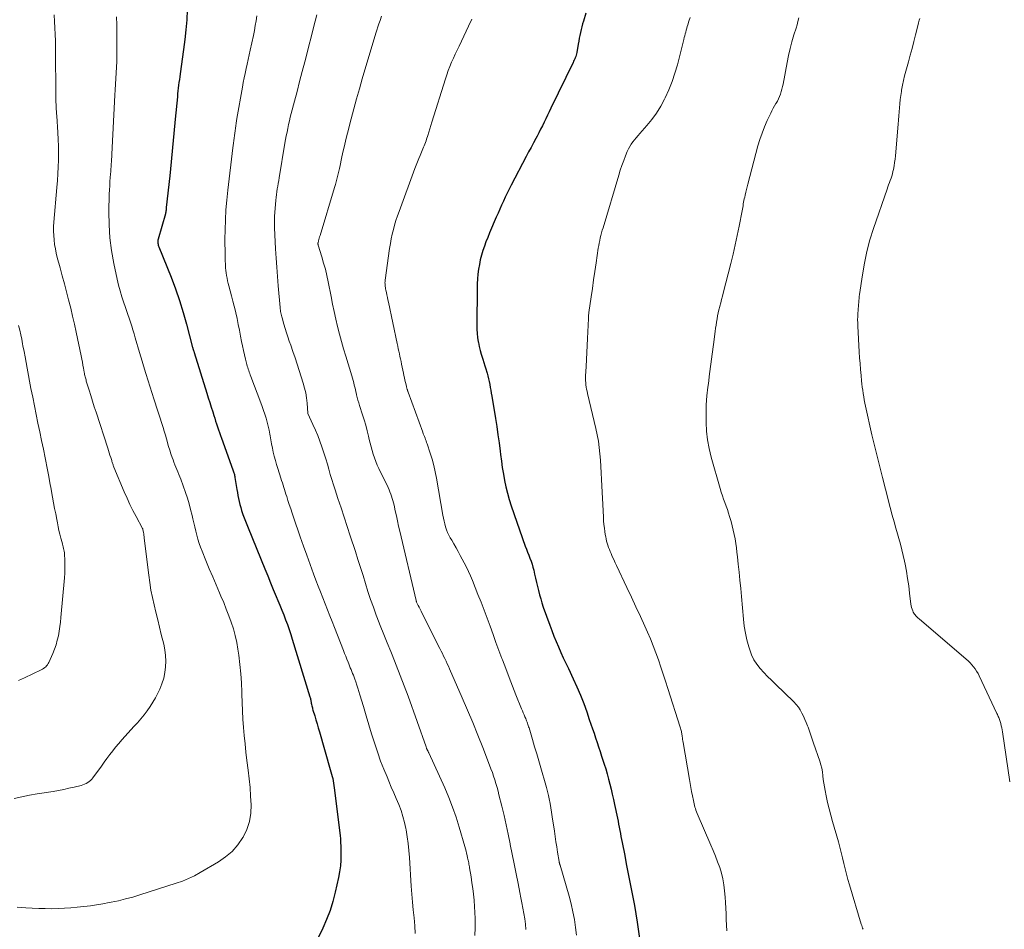
# Model space of a CAD drawing. Units: feet. Extents: x 2005000 to 2010007, y 560000 to 565000.
# Drawn here: x 2007219 to 2007394, y 561139 to 561301 of the extents above; entities that cross this region are included whole.
import ezdxf

# ---------------------------------------------------------------- set-up
doc = ezdxf.new("R2010")
doc.units = ezdxf.units.FT
doc.header["$LTSCALE"] = 100
doc.header["$MEASUREMENT"] = 0
doc.layers.add('CONTOUR INDEX', color=32, linetype='Continuous', lineweight=25)
doc.layers.add('CONTOUR INTERMEDIATE', color=40, linetype='Continuous', lineweight=15)

msp = doc.modelspace()

# ---------------------------------------------------------------- linework, layer by layer
at = {"layer": 'CONTOUR INDEX', "flags": 128}
for points, elevation in [([(2007248.88, 561302.29), (2007248.77, 561300.53), (2007248.63, 561298.78), (2007248.44, 561297.03), (2007248.22, 561295.28), (2007247.61, 561290.94), (2007247.54, 561290.44), (2007247.47, 561289.93), (2007247.4, 561289.43), (2007247.34, 561288.92), (2007247.27, 561288.41), (2007247.21, 561287.91), (2007247.16, 561287.4), (2007247.11, 561286.89), (2007246.74, 561282.89), (2007246.51, 561280.38), (2007246.27, 561277.87), (2007246.01, 561275.36), (2007245.75, 561272.85), (2007245.15, 561267.24), (2007245.14, 561267.13), (2007245.13, 561267.02), (2007245.12, 561266.91), (2007245.11, 561266.8), (2007245.1, 561266.73), (2007245.09, 561266.65), (2007245.08, 561266.58), (2007245.07, 561266.5), (2007245.06, 561266.43), (2007245.05, 561266.35), (2007245.03, 561266.28), (2007245.01, 561266.2), (2007244.99, 561266.13), (2007243.69, 561261.6), (2007243.65, 561261.43), (2007243.63, 561261.26), (2007243.63, 561261.09), (2007243.65, 561260.92), (2007243.69, 561260.75), (2007243.73, 561260.58), (2007243.79, 561260.41), (2007243.85, 561260.25), (2007246, 561254.87), (2007246.77, 561252.82), (2007247.5, 561250.75), (2007248.15, 561248.65), (2007248.74, 561246.54), (2007249.82, 561242.41), (2007249.83, 561242.35), (2007249.85, 561242.29), (2007249.87, 561242.23), (2007249.88, 561242.17), (2007249.9, 561242.11), (2007249.92, 561242.05), (2007249.94, 561241.99), (2007249.96, 561241.93), (2007249.98, 561241.86), (2007250.01, 561241.77), (2007250.04, 561241.68), (2007250.07, 561241.59), (2007250.1, 561241.5), (2007252.34, 561234.32), (2007252.6, 561233.49), (2007252.86, 561232.66), (2007253.12, 561231.84), (2007253.38, 561231.01), (2007253.57, 561230.37), (2007253.73, 561229.86), (2007253.9, 561229.35), (2007254.07, 561228.85), (2007254.24, 561228.34), (2007254.41, 561227.84), (2007254.59, 561227.34), (2007254.77, 561226.83), (2007254.95, 561226.33), (2007256.98, 561220.72), (2007257.04, 561220.55), (2007257.09, 561220.38), (2007257.14, 561220.21), (2007257.18, 561220.04), (2007257.22, 561219.87), (2007257.26, 561219.7), (2007257.29, 561219.53), (2007257.32, 561219.35), (2007257.67, 561217.24), (2007257.76, 561216.7), (2007257.86, 561216.17), (2007257.97, 561215.63), (2007258.08, 561215.09), (2007258.21, 561214.56), (2007258.35, 561214.03), (2007258.51, 561213.51), (2007258.68, 561212.99), (2007258.75, 561212.82), (2007258.96, 561212.22), (2007259.19, 561211.63), (2007259.42, 561211.03), (2007259.65, 561210.44), (2007262.63, 561203.13), (2007263.13, 561201.92), (2007263.63, 561200.7), (2007264.13, 561199.49), (2007264.64, 561198.28), (2007264.95, 561197.55), (2007265.3, 561196.7), (2007265.65, 561195.85), (2007265.98, 561194.99), (2007266.31, 561194.14), (2007266.63, 561193.28), (2007266.93, 561192.41), (2007267.22, 561191.54), (2007267.5, 561190.67), (2007270.63, 561180.48), (2007270.67, 561180.33), (2007270.71, 561180.18), (2007270.74, 561180.03), (2007270.77, 561179.88), (2007270.8, 561179.74), (2007270.81, 561179.66), (2007270.82, 561179.58), (2007270.83, 561179.5), (2007270.84, 561179.43), (2007270.85, 561179.35), (2007270.86, 561179.27), (2007270.88, 561179.19), (2007270.9, 561179.11), (2007270.96, 561178.88), (2007271.01, 561178.69), (2007271.06, 561178.49), (2007271.11, 561178.3), (2007271.17, 561178.11), (2007271.48, 561177.07), (2007271.69, 561176.36), (2007271.9, 561175.65), (2007272.11, 561174.94), (2007272.32, 561174.23), (2007274.24, 561167.54), (2007274.35, 561167.14), (2007274.46, 561166.75), (2007274.56, 561166.35), (2007274.66, 561165.95), (2007274.74, 561165.55), (2007274.82, 561165.15), (2007274.89, 561164.75), (2007274.94, 561164.34), (2007275.96, 561155.86), (2007276.02, 561155.24), (2007276.07, 561154.62), (2007276.1, 561153.99), (2007276.11, 561153.37), (2007276.12, 561152.54), (2007276.09, 561151.5), (2007276.02, 561150.47), (2007275.88, 561149.44), (2007275.69, 561148.42), (2007275.11, 561145.79), (2007274.69, 561144.15), (2007274.19, 561142.54), (2007273.58, 561140.97), (2007272.9, 561139.42), (2007268.88, 561131.18)], 860), ([(2007319.56, 561301.7), (2007319.13, 561300.31), (2007318.98, 561299.81), (2007318.84, 561299.3), (2007318.72, 561298.8), (2007318.6, 561298.29), (2007318.5, 561297.78), (2007318.4, 561297.26), (2007318.3, 561296.75), (2007318.21, 561296.24), (2007317.94, 561294.72), (2007317.89, 561294.49), (2007317.84, 561294.26), (2007317.76, 561294.04), (2007317.68, 561293.82), (2007317.59, 561293.6), (2007317.5, 561293.38), (2007317.4, 561293.17), (2007317.3, 561292.95), (2007313.37, 561284.86), (2007313.07, 561284.24), (2007312.76, 561283.61), (2007312.46, 561282.98), (2007312.16, 561282.36), (2007311.86, 561281.73), (2007311.55, 561281.11), (2007311.23, 561280.49), (2007310.9, 561279.88), (2007310.7, 561279.5), (2007310.26, 561278.7), (2007309.84, 561277.9), (2007309.41, 561277.1), (2007308.99, 561276.3), (2007306.33, 561271.19), (2007305.98, 561270.49), (2007305.63, 561269.79), (2007305.28, 561269.09), (2007304.95, 561268.38), (2007304.62, 561267.67), (2007304.3, 561266.96), (2007303.99, 561266.24), (2007303.67, 561265.53), (2007302.47, 561262.73), (2007302.15, 561261.95), (2007301.84, 561261.17), (2007301.56, 561260.38), (2007301.29, 561259.59), (2007301.05, 561258.78), (2007300.84, 561257.97), (2007300.68, 561257.15), (2007300.54, 561256.33), (2007300.53, 561256.29), (2007300.43, 561255.44), (2007300.34, 561254.59), (2007300.29, 561253.73), (2007300.27, 561252.87), (2007300.2, 561246.45), (2007300.22, 561245.68), (2007300.26, 561244.92), (2007300.35, 561244.16), (2007300.47, 561243.4), (2007300.5, 561243.3), (2007300.64, 561242.6), (2007300.81, 561241.91), (2007301, 561241.23), (2007301.22, 561240.55), (2007301.29, 561240.34), (2007301.48, 561239.77), (2007301.66, 561239.19), (2007301.83, 561238.61), (2007301.99, 561238.03), (2007302.04, 561237.86), (2007302.17, 561237.36), (2007302.29, 561236.86), (2007302.41, 561236.36), (2007302.51, 561235.85), (2007302.6, 561235.34), (2007302.7, 561234.83), (2007302.78, 561234.32), (2007302.87, 561233.81), (2007303.52, 561229.83), (2007303.75, 561228.38), (2007303.97, 561226.93), (2007304.17, 561225.48), (2007304.35, 561224.03), (2007304.43, 561223.43), (2007304.58, 561222.27), (2007304.75, 561221.12), (2007304.94, 561219.97), (2007305.14, 561218.82), (2007305.37, 561217.68), (2007305.65, 561216.55), (2007305.97, 561215.43), (2007306.33, 561214.32), (2007308.83, 561207.2), (2007309.02, 561206.66), (2007309.22, 561206.13), (2007309.43, 561205.6), (2007309.64, 561205.07), (2007309.84, 561204.53), (2007310.03, 561204), (2007310.19, 561203.45), (2007310.33, 561202.9), (2007310.48, 561202.24), (2007310.66, 561201.5), (2007310.83, 561200.76), (2007311, 561200.03), (2007311.17, 561199.29), (2007311.36, 561198.55), (2007311.56, 561197.82), (2007311.78, 561197.1), (2007312.02, 561196.38), (2007313.15, 561193.18), (2007313.51, 561192.2), (2007313.89, 561191.22), (2007314.29, 561190.26), (2007314.71, 561189.3), (2007315.14, 561188.34), (2007315.57, 561187.39), (2007316.01, 561186.44), (2007316.46, 561185.49), (2007317.33, 561183.66), (2007317.99, 561182.22), (2007318.61, 561180.76), (2007319.18, 561179.29), (2007319.71, 561177.8), (2007320.18, 561176.41), (2007320.46, 561175.61), (2007320.73, 561174.8), (2007321.01, 561173.99), (2007321.28, 561173.19), (2007321.55, 561172.38), (2007321.83, 561171.57), (2007322.1, 561170.77), (2007322.36, 561169.96), (2007322.83, 561168.54), (2007323.11, 561167.66), (2007323.37, 561166.77), (2007323.61, 561165.88), (2007323.84, 561164.98), (2007324.05, 561164.08), (2007324.25, 561163.18), (2007324.45, 561162.27), (2007324.65, 561161.37), (2007325.16, 561158.92), (2007325.27, 561158.39), (2007325.38, 561157.85), (2007325.48, 561157.31), (2007325.59, 561156.77), (2007325.69, 561156.23), (2007325.79, 561155.69), (2007325.89, 561155.15), (2007326, 561154.62), (2007326.45, 561152.33), (2007326.74, 561150.85), (2007327.04, 561149.37), (2007327.33, 561147.89), (2007327.62, 561146.41), (2007327.9, 561144.93), (2007328.17, 561143.45), (2007328.42, 561141.96), (2007328.65, 561140.47), (2007329.14, 561137.18)], 840)]:
    msp.add_lwpolyline(points, dxfattribs=dict(at, elevation=elevation))
at = {"layer": 'CONTOUR INTERMEDIATE', "flags": 128}
for points, elevation in [([(2007271.87, 561301.43), (2007271.56, 561300.3), (2007269.7, 561293.09), (2007269.25, 561291.34), (2007268.8, 561289.59), (2007268.34, 561287.84), (2007267.89, 561286.1), (2007267.32, 561283.9), (2007267.15, 561283.25), (2007266.99, 561282.59), (2007266.84, 561281.94), (2007266.7, 561281.28), (2007266.56, 561280.62), (2007266.43, 561279.96), (2007266.31, 561279.3), (2007266.2, 561278.64), (2007265.18, 561272.53), (2007265.1, 561272.03), (2007265.01, 561271.53), (2007264.93, 561271.03), (2007264.84, 561270.53), (2007264.77, 561270.03), (2007264.7, 561269.53), (2007264.64, 561269.02), (2007264.59, 561268.52), (2007264.37, 561265.62), (2007264.34, 561265.22), (2007264.33, 561264.81), (2007264.32, 561264.41), (2007264.33, 561264.01), (2007264.34, 561263.61), (2007264.36, 561263.21), (2007264.38, 561262.81), (2007264.4, 561262.41), (2007264.54, 561259.93), (2007264.64, 561258.28), (2007264.75, 561256.64), (2007264.87, 561255), (2007265.01, 561253.37), (2007265.35, 561249.5), (2007265.37, 561249.27), (2007265.4, 561249.03), (2007265.43, 561248.8), (2007265.47, 561248.57), (2007265.52, 561248.34), (2007265.57, 561248.11), (2007265.63, 561247.88), (2007265.69, 561247.65), (2007265.99, 561246.57), (2007266.22, 561245.8), (2007266.45, 561245.04), (2007266.71, 561244.28), (2007266.97, 561243.52), (2007267.22, 561242.81), (2007267.61, 561241.7), (2007268, 561240.59), (2007268.36, 561239.47), (2007268.72, 561238.35), (2007269.42, 561236.11), (2007269.66, 561235.23), (2007269.87, 561234.35), (2007270.01, 561233.46), (2007270.12, 561232.56), (2007270.27, 561230.75), (2007270.28, 561230.7), (2007271.17, 561228.76), (2007271.6, 561227.78), (2007272.01, 561226.8), (2007272.39, 561225.8), (2007272.75, 561224.8), (2007272.87, 561224.45), (2007273.16, 561223.55), (2007273.45, 561222.64), (2007273.72, 561221.73), (2007273.98, 561220.81), (2007274.23, 561219.9), (2007274.5, 561218.98), (2007274.78, 561218.08), (2007275.08, 561217.17), (2007275.59, 561215.66), (2007276.15, 561214), (2007276.7, 561212.34), (2007277.25, 561210.68), (2007277.79, 561209.02), (2007278.7, 561206.23), (2007279.15, 561204.82), (2007279.6, 561203.4), (2007280.04, 561201.98), (2007280.48, 561200.56), (2007280.92, 561199.14), (2007281.38, 561197.73), (2007281.88, 561196.33), (2007282.4, 561194.94), (2007282.52, 561194.62), (2007283.11, 561193.08), (2007283.72, 561191.54), (2007284.33, 561190.01), (2007284.96, 561188.48), (2007285.2, 561187.9), (2007285.94, 561186.07), (2007286.66, 561184.24), (2007287.35, 561182.4), (2007288.03, 561180.55), (2007291.23, 561171.59), (2007291.24, 561171.57), (2007291.25, 561171.55), (2007291.25, 561171.53), (2007291.26, 561171.51), (2007291.28, 561171.43), (2007291.29, 561171.41), (2007291.3, 561171.39), (2007291.3, 561171.37), (2007291.31, 561171.35), (2007291.33, 561171.27), (2007291.34, 561171.25), (2007291.35, 561171.24), (2007291.35, 561171.22), (2007291.36, 561171.2), (2007291.39, 561171.13), (2007291.4, 561171.12), (2007291.41, 561171.1), (2007291.41, 561171.09), (2007291.42, 561171.07), (2007291.51, 561170.9), (2007291.57, 561170.8), (2007291.62, 561170.71), (2007291.67, 561170.6), (2007291.71, 561170.5), (2007294.53, 561164.29), (2007295.26, 561162.58), (2007295.94, 561160.86), (2007296.54, 561159.11), (2007297.1, 561157.34), (2007298.09, 561153.92), (2007298.21, 561153.51), (2007298.32, 561153.11), (2007298.42, 561152.7), (2007298.52, 561152.29), (2007298.6, 561151.91), (2007298.65, 561151.69), (2007298.7, 561151.46), (2007298.75, 561151.24), (2007298.79, 561151.01), (2007298.83, 561150.78), (2007298.88, 561150.56), (2007298.91, 561150.33), (2007298.95, 561150.1), (2007299.2, 561148.51), (2007299.35, 561147.49), (2007299.49, 561146.46), (2007299.61, 561145.44), (2007299.73, 561144.41), (2007299.73, 561144.33), (2007299.83, 561143.26), (2007299.9, 561142.19), (2007299.93, 561141.12), (2007299.94, 561140.05), (2007299.93, 561139.49), (2007299.9, 561138.14)], 852), ([(2007225.28, 561301.39), (2007225.35, 561300.24), (2007225.41, 561299.1), (2007225.45, 561297.95), (2007225.48, 561296.8), (2007225.5, 561295.66), (2007225.56, 561286.7), (2007225.57, 561286.3), (2007225.58, 561285.9), (2007225.59, 561285.5), (2007225.61, 561285.1), (2007225.64, 561284.7), (2007225.66, 561284.3), (2007225.69, 561283.9), (2007225.72, 561283.5), (2007225.93, 561280.52), (2007226, 561279.31), (2007226.05, 561278.1), (2007226.05, 561276.88), (2007226.03, 561275.67), (2007225.98, 561274.45), (2007225.92, 561273.24), (2007225.84, 561272.03), (2007225.74, 561270.81), (2007225.22, 561264.65), (2007225.17, 561263.86), (2007225.16, 561263.07), (2007225.19, 561262.28), (2007225.25, 561261.49), (2007225.35, 561260.71), (2007225.47, 561259.93), (2007225.63, 561259.15), (2007225.82, 561258.38), (2007226.32, 561256.54), (2007226.7, 561255.11), (2007227.08, 561253.69), (2007227.46, 561252.27), (2007227.83, 561250.84), (2007228.19, 561249.41), (2007228.54, 561247.98), (2007228.86, 561246.55), (2007229.17, 561245.11), (2007230.04, 561240.91), (2007230.15, 561240.36), (2007230.26, 561239.82), (2007230.37, 561239.27), (2007230.47, 561238.72), (2007230.6, 561238.01), (2007230.63, 561237.81), (2007230.67, 561237.62), (2007230.71, 561237.42), (2007230.76, 561237.23), (2007230.8, 561237.03), (2007230.85, 561236.84), (2007230.91, 561236.65), (2007230.96, 561236.46), (2007231.45, 561234.87), (2007231.76, 561233.88), (2007232.07, 561232.9), (2007232.38, 561231.91), (2007232.69, 561230.93), (2007234.76, 561224.58), (2007234.89, 561224.16), (2007235.03, 561223.74), (2007235.16, 561223.32), (2007235.29, 561222.9), (2007235.47, 561222.35), (2007235.51, 561222.2), (2007235.56, 561222.06), (2007235.6, 561221.91), (2007235.65, 561221.77), (2007235.7, 561221.63), (2007235.75, 561221.48), (2007235.81, 561221.34), (2007235.86, 561221.2), (2007237.7, 561216.81), (2007238.19, 561215.69), (2007238.7, 561214.58), (2007239.24, 561213.5), (2007239.8, 561212.42), (2007240.94, 561210.3), (2007240.97, 561210.24), (2007240.99, 561210.18), (2007240.99, 561210.17), (2007241, 561210.15), (2007241, 561210.13), (2007241.01, 561210.12), (2007241.09, 561209.62), (2007241.14, 561209.36), (2007241.18, 561209.1), (2007241.22, 561208.83), (2007241.25, 561208.57), (2007242.03, 561202.06), (2007242.21, 561200.72), (2007242.42, 561199.39), (2007242.69, 561198.07), (2007242.98, 561196.76), (2007243.3, 561195.45), (2007243.62, 561194.14), (2007243.94, 561192.83), (2007244.27, 561191.52), (2007244.7, 561189.82), (2007244.9, 561188.82), (2007245.03, 561187.81), (2007245.07, 561186.79), (2007245.03, 561185.76), (2007244.9, 561184.75), (2007244.69, 561183.76), (2007244.37, 561182.79), (2007243.99, 561181.84), (2007243.65, 561181.11), (2007243.23, 561180.29), (2007242.79, 561179.5), (2007242.29, 561178.73), (2007241.77, 561177.99), (2007241.21, 561177.27), (2007240.63, 561176.56), (2007240.03, 561175.86), (2007239.42, 561175.18), (2007237.83, 561173.47), (2007237.26, 561172.84), (2007236.71, 561172.2), (2007236.17, 561171.54), (2007235.65, 561170.87), (2007235.14, 561170.2), (2007234.63, 561169.52), (2007234.13, 561168.84), (2007233.63, 561168.15), (2007232.14, 561166.11), (2007231.94, 561165.86), (2007231.72, 561165.64), (2007231.48, 561165.43), (2007231.22, 561165.25), (2007230.94, 561165.09), (2007230.66, 561164.95), (2007230.36, 561164.84), (2007230.05, 561164.75), (2007228.82, 561164.45), (2007227.89, 561164.23), (2007226.95, 561164.03), (2007226.01, 561163.85), (2007225.07, 561163.68), (2007222.27, 561163.23), (2007220.9, 561162.99), (2007219.53, 561162.73), (2007218.17, 561162.44)], 868), ([(2007236.33, 561301.09), (2007236.37, 561299.63), (2007236.4, 561298.17), (2007236.4, 561295.11), (2007236.39, 561294.12), (2007236.37, 561293.12), (2007236.33, 561292.12), (2007236.28, 561291.13), (2007236.22, 561290.13), (2007236.16, 561289.13), (2007236.11, 561288.14), (2007236.05, 561287.14), (2007235.49, 561276.71), (2007235.47, 561276.26), (2007235.44, 561275.82), (2007235.42, 561275.38), (2007235.4, 561274.94), (2007235.37, 561274.5), (2007235.34, 561274.05), (2007235.31, 561273.61), (2007235.27, 561273.17), (2007235.22, 561272.58), (2007235.16, 561271.84), (2007235.11, 561271.1), (2007235.07, 561270.36), (2007235.04, 561269.62), (2007234.97, 561266.48), (2007235, 561264.18), (2007235.13, 561261.88), (2007235.43, 561259.6), (2007235.84, 561257.34), (2007236.45, 561254.55), (2007236.7, 561253.49), (2007236.98, 561252.44), (2007237.29, 561251.39), (2007237.63, 561250.36), (2007237.87, 561249.67), (2007238.11, 561248.99), (2007238.34, 561248.29), (2007238.57, 561247.6), (2007238.79, 561246.91), (2007239.01, 561246.21), (2007239.23, 561245.52), (2007239.44, 561244.82), (2007239.65, 561244.12), (2007240.42, 561241.52), (2007240.65, 561240.74), (2007240.88, 561239.97), (2007241.11, 561239.19), (2007241.34, 561238.42), (2007241.46, 561237.99), (2007241.63, 561237.43), (2007241.8, 561236.87), (2007241.97, 561236.3), (2007242.15, 561235.74), (2007242.32, 561235.19), (2007242.5, 561234.63), (2007242.68, 561234.07), (2007242.86, 561233.51), (2007244.57, 561228.23), (2007244.78, 561227.56), (2007244.98, 561226.89), (2007245.18, 561226.21), (2007245.37, 561225.54), (2007245.38, 561225.49), (2007245.57, 561224.84), (2007245.76, 561224.19), (2007245.98, 561223.54), (2007246.2, 561222.9), (2007246.34, 561222.49), (2007246.5, 561222.05), (2007246.67, 561221.62), (2007246.85, 561221.19), (2007247.03, 561220.77), (2007247.22, 561220.34), (2007247.39, 561219.91), (2007247.56, 561219.48), (2007247.72, 561219.04), (2007248.56, 561216.68), (2007248.89, 561215.68), (2007249.2, 561214.68), (2007249.47, 561213.66), (2007249.72, 561212.64), (2007249.86, 561212.05), (2007250.02, 561211.32), (2007250.2, 561210.58), (2007250.38, 561209.85), (2007250.56, 561209.12), (2007250.77, 561208.4), (2007250.99, 561207.68), (2007251.24, 561206.98), (2007251.51, 561206.27), (2007252.19, 561204.61), (2007252.78, 561203.18), (2007253.38, 561201.74), (2007253.99, 561200.31), (2007254.6, 561198.88), (2007254.84, 561198.31), (2007255.33, 561197.16), (2007255.79, 561196.01), (2007256.24, 561194.85), (2007256.66, 561193.68), (2007257.05, 561192.5), (2007257.38, 561191.31), (2007257.64, 561190.1), (2007257.86, 561188.88), (2007258.01, 561187.83), (2007258.22, 561186.19), (2007258.38, 561184.56), (2007258.48, 561182.92), (2007258.54, 561181.27), (2007258.54, 561180.93), (2007258.58, 561179.45), (2007258.64, 561177.98), (2007258.73, 561176.51), (2007258.83, 561175.04), (2007258.97, 561173.57), (2007259.11, 561172.11), (2007259.28, 561170.64), (2007259.45, 561169.18), (2007259.67, 561167.45), (2007259.85, 561165.92), (2007260, 561164.39), (2007260.11, 561162.85), (2007260.19, 561161.32), (2007260.12, 561159.81), (2007259.89, 561158.34), (2007259.41, 561156.94), (2007258.77, 561155.57), (2007258.73, 561155.5), (2007257.84, 561154.22), (2007256.85, 561153.05), (2007255.68, 561152.05), (2007254.41, 561151.17), (2007251.18, 561149.28), (2007250.15, 561148.72), (2007249.1, 561148.22), (2007248.02, 561147.78), (2007246.92, 561147.39), (2007240.46, 561145.33), (2007239.2, 561144.95), (2007237.94, 561144.61), (2007236.67, 561144.3), (2007235.38, 561144.02), (2007235.04, 561143.95), (2007233.92, 561143.75), (2007232.8, 561143.56), (2007231.68, 561143.4), (2007230.55, 561143.26), (2007229.37, 561143.13), (2007228.23, 561143.03), (2007227.09, 561142.95), (2007225.95, 561142.9), (2007224.81, 561142.88), (2007223.67, 561142.89), (2007222.53, 561142.92), (2007221.38, 561142.96), (2007220.24, 561143.02), (2007218.72, 561143.12)], 864), ([(2007261.19, 561301.26), (2007261.07, 561300.38), (2007260.94, 561299.5), (2007260.77, 561298.62), (2007260.59, 561297.75), (2007260.02, 561295.16), (2007259.84, 561294.33), (2007259.66, 561293.51), (2007259.48, 561292.69), (2007259.29, 561291.87), (2007259.12, 561291.04), (2007258.95, 561290.22), (2007258.79, 561289.39), (2007258.64, 561288.56), (2007257.69, 561283.06), (2007257.62, 561282.63), (2007257.55, 561282.19), (2007257.48, 561281.75), (2007257.42, 561281.31), (2007257.36, 561280.87), (2007257.3, 561280.43), (2007257.24, 561279.99), (2007257.17, 561279.56), (2007257.11, 561279.12), (2007257.06, 561278.68), (2007257, 561278.24), (2007256.95, 561277.81), (2007256.04, 561270.32), (2007255.86, 561268.57), (2007255.72, 561266.82), (2007255.63, 561265.07), (2007255.58, 561263.31), (2007255.56, 561261.64), (2007255.56, 561260.71), (2007255.57, 561259.79), (2007255.59, 561258.86), (2007255.62, 561257.94), (2007255.66, 561257.02), (2007255.68, 561256.56), (2007255.72, 561256.09), (2007255.78, 561255.63), (2007255.84, 561255.16), (2007255.92, 561254.7), (2007256.02, 561254.25), (2007256.13, 561253.79), (2007256.24, 561253.34), (2007256.5, 561252.45), (2007256.74, 561251.55), (2007256.98, 561250.65), (2007257.2, 561249.74), (2007257.41, 561248.84), (2007257.47, 561248.59), (2007257.7, 561247.55), (2007257.92, 561246.52), (2007258.12, 561245.48), (2007258.32, 561244.44), (2007258.51, 561243.47), (2007258.66, 561242.69), (2007258.82, 561241.91), (2007259, 561241.14), (2007259.19, 561240.37), (2007259.44, 561239.37), (2007259.51, 561239.1), (2007259.59, 561238.84), (2007259.67, 561238.58), (2007259.76, 561238.32), (2007259.85, 561238.06), (2007259.94, 561237.8), (2007260.03, 561237.55), (2007260.13, 561237.29), (2007261.93, 561232.62), (2007262.18, 561231.94), (2007262.42, 561231.26), (2007262.64, 561230.57), (2007262.86, 561229.88), (2007263.05, 561229.18), (2007263.22, 561228.48), (2007263.37, 561227.77), (2007263.51, 561227.05), (2007263.56, 561226.76), (2007263.69, 561226.03), (2007263.83, 561225.3), (2007263.98, 561224.57), (2007264.13, 561223.84), (2007264.31, 561223.12), (2007264.49, 561222.4), (2007264.7, 561221.68), (2007264.92, 561220.97), (2007265.48, 561219.24), (2007265.61, 561218.83), (2007265.74, 561218.43), (2007265.86, 561218.02), (2007265.99, 561217.61), (2007266.12, 561217.21), (2007266.24, 561216.8), (2007266.37, 561216.39), (2007266.5, 561215.99), (2007266.72, 561215.3), (2007266.97, 561214.56), (2007267.21, 561213.81), (2007267.46, 561213.06), (2007267.72, 561212.32), (2007268.9, 561208.84), (2007269.47, 561207.2), (2007270.05, 561205.56), (2007270.64, 561203.93), (2007271.24, 561202.3), (2007271.67, 561201.17), (2007272.07, 561200.11), (2007272.48, 561199.05), (2007272.9, 561198), (2007273.32, 561196.95), (2007273.75, 561195.9), (2007274.17, 561194.85), (2007274.58, 561193.8), (2007275, 561192.75), (2007276.59, 561188.66), (2007276.78, 561188.15), (2007276.98, 561187.64), (2007277.18, 561187.14), (2007277.39, 561186.63), (2007277.52, 561186.29), (2007277.66, 561185.95), (2007277.79, 561185.62), (2007277.93, 561185.28), (2007278.07, 561184.95), (2007278.2, 561184.61), (2007278.33, 561184.27), (2007278.46, 561183.93), (2007278.58, 561183.59), (2007278.74, 561183.12), (2007278.94, 561182.55), (2007279.13, 561181.97), (2007279.31, 561181.39), (2007279.48, 561180.81), (2007280.1, 561178.73), (2007280.58, 561177.11), (2007281.07, 561175.49), (2007281.57, 561173.88), (2007282.08, 561172.27), (2007282.17, 561171.95), (2007282.65, 561170.51), (2007283.17, 561169.07), (2007283.72, 561167.65), (2007284.3, 561166.24), (2007284.62, 561165.49), (2007285.06, 561164.46), (2007285.5, 561163.43), (2007285.94, 561162.4), (2007286.38, 561161.37), (2007286.78, 561160.32), (2007287.13, 561159.26), (2007287.41, 561158.18), (2007287.65, 561157.09), (2007287.69, 561156.86), (2007287.88, 561155.64), (2007288.05, 561154.42), (2007288.18, 561153.19), (2007288.28, 561151.96), (2007288.61, 561146.85), (2007288.71, 561145.45), (2007288.82, 561144.05), (2007288.95, 561142.65), (2007289.1, 561141.26), (2007289.22, 561139.86), (2007289.29, 561138.46)], 856), ([(2007283.33, 561301.17), (2007283.06, 561300.42), (2007282.86, 561299.85), (2007282.66, 561299.29), (2007282.48, 561298.71), (2007282.3, 561298.14), (2007279.91, 561290.05), (2007279.4, 561288.29), (2007278.9, 561286.53), (2007278.42, 561284.76), (2007277.96, 561282.98), (2007277.3, 561280.41), (2007277.02, 561279.3), (2007276.75, 561278.18), (2007276.49, 561277.06), (2007276.24, 561275.95), (2007275.97, 561274.67), (2007275.86, 561274.19), (2007275.75, 561273.7), (2007275.64, 561273.22), (2007275.52, 561272.74), (2007275.4, 561272.26), (2007275.27, 561271.78), (2007275.14, 561271.3), (2007275, 561270.82), (2007272.42, 561262.25), (2007272.35, 561262.03), (2007272.28, 561261.8), (2007272.22, 561261.57), (2007272.15, 561261.35), (2007272.06, 561261), (2007272.05, 561260.94), (2007272.04, 561260.89), (2007272.04, 561260.83), (2007272.04, 561260.78), (2007272.05, 561260.72), (2007272.06, 561260.67), (2007272.07, 561260.61), (2007272.09, 561260.56), (2007272.74, 561258.48), (2007273.06, 561257.38), (2007273.36, 561256.28), (2007273.62, 561255.17), (2007273.86, 561254.05), (2007274.37, 561251.44), (2007274.64, 561250.11), (2007274.92, 561248.77), (2007275.22, 561247.45), (2007275.53, 561246.12), (2007275.86, 561244.8), (2007276.21, 561243.49), (2007276.59, 561242.18), (2007276.98, 561240.88), (2007278.08, 561237.38), (2007278.2, 561236.98), (2007278.31, 561236.58), (2007278.41, 561236.17), (2007278.5, 561235.76), (2007278.59, 561235.35), (2007278.68, 561234.95), (2007278.77, 561234.54), (2007278.87, 561234.13), (2007278.9, 561234), (2007279.02, 561233.54), (2007279.15, 561233.07), (2007279.29, 561232.61), (2007279.43, 561232.14), (2007279.97, 561230.5), (2007280.27, 561229.56), (2007280.54, 561228.62), (2007280.79, 561227.66), (2007281.03, 561226.7), (2007281.16, 561226.1), (2007281.32, 561225.44), (2007281.49, 561224.78), (2007281.67, 561224.13), (2007281.87, 561223.47), (2007282.08, 561222.83), (2007282.32, 561222.19), (2007282.58, 561221.56), (2007282.86, 561220.94), (2007284.49, 561217.56), (2007284.66, 561217.18), (2007284.82, 561216.81), (2007284.97, 561216.42), (2007285.11, 561216.03), (2007285.24, 561215.64), (2007285.35, 561215.25), (2007285.46, 561214.85), (2007285.55, 561214.45), (2007285.76, 561213.45), (2007285.96, 561212.55), (2007286.16, 561211.65), (2007286.36, 561210.75), (2007286.57, 561209.85), (2007289.45, 561197.54), (2007289.45, 561197.52), (2007289.46, 561197.5), (2007289.47, 561197.47), (2007289.47, 561197.45), (2007289.51, 561197.36), (2007289.52, 561197.34), (2007289.52, 561197.31), (2007289.53, 561197.29), (2007289.54, 561197.27), (2007289.85, 561196.66), (2007290.01, 561196.33), (2007290.17, 561196), (2007290.33, 561195.67), (2007290.5, 561195.35), (2007293.68, 561189.02), (2007293.9, 561188.57), (2007294.12, 561188.12), (2007294.34, 561187.68), (2007294.56, 561187.23), (2007294.77, 561186.78), (2007294.98, 561186.33), (2007295.18, 561185.87), (2007295.38, 561185.42), (2007297.63, 561180.26), (2007298.57, 561178.08), (2007299.5, 561175.88), (2007300.39, 561173.68), (2007301.27, 561171.47), (2007302.5, 561168.32), (2007302.74, 561167.68), (2007302.98, 561167.03), (2007303.2, 561166.37), (2007303.42, 561165.72), (2007303.62, 561165.06), (2007303.81, 561164.4), (2007303.99, 561163.73), (2007304.16, 561163.06), (2007304.65, 561161.08), (2007305.05, 561159.42), (2007305.44, 561157.75), (2007305.8, 561156.08), (2007306.14, 561154.41), (2007306.16, 561154.28), (2007306.5, 561152.54), (2007306.85, 561150.81), (2007307.19, 561149.08), (2007307.53, 561147.35), (2007307.85, 561145.76), (2007308.04, 561144.82), (2007308.22, 561143.89), (2007308.39, 561142.95), (2007308.56, 561142.01), (2007308.72, 561141.07), (2007308.84, 561140.13), (2007308.93, 561139.18)], 848), ([(2007299.34, 561300.66), (2007298.76, 561299.43), (2007297.07, 561295.87), (2007296.74, 561295.16), (2007296.41, 561294.44), (2007296.08, 561293.72), (2007295.76, 561293), (2007295.46, 561292.27), (2007295.17, 561291.54), (2007294.9, 561290.8), (2007294.65, 561290.05), (2007292.25, 561282.4), (2007292.06, 561281.8), (2007291.87, 561281.2), (2007291.69, 561280.59), (2007291.51, 561279.99), (2007291.32, 561279.37), (2007291.23, 561279.07), (2007291.13, 561278.78), (2007291.02, 561278.49), (2007290.91, 561278.21), (2007290.79, 561277.92), (2007290.67, 561277.64), (2007290.55, 561277.35), (2007290.43, 561277.07), (2007290.18, 561276.49), (2007289.93, 561275.92), (2007289.7, 561275.34), (2007289.47, 561274.76), (2007289.25, 561274.18), (2007286.43, 561266.54), (2007286.15, 561265.75), (2007285.88, 561264.94), (2007285.64, 561264.13), (2007285.42, 561263.32), (2007285.22, 561262.5), (2007285.04, 561261.67), (2007284.89, 561260.84), (2007284.75, 561260), (2007283.98, 561254.34), (2007283.96, 561254.12), (2007283.94, 561253.9), (2007283.95, 561253.69), (2007283.96, 561253.47), (2007283.98, 561253.25), (2007284.01, 561253.03), (2007284.05, 561252.82), (2007284.09, 561252.6), (2007284.18, 561252.17), (2007284.28, 561251.73), (2007284.37, 561251.3), (2007284.46, 561250.87), (2007284.55, 561250.44), (2007286.11, 561243.1), (2007286.2, 561242.65), (2007286.3, 561242.19), (2007286.4, 561241.74), (2007286.5, 561241.28), (2007286.6, 561240.83), (2007286.69, 561240.38), (2007286.79, 561239.92), (2007286.88, 561239.46), (2007287.21, 561237.85), (2007287.29, 561237.43), (2007287.38, 561237.02), (2007287.48, 561236.61), (2007287.57, 561236.2), (2007287.73, 561235.58), (2007287.75, 561235.48), (2007287.78, 561235.37), (2007287.8, 561235.27), (2007287.83, 561235.17), (2007287.84, 561235.13), (2007287.87, 561235.05), (2007287.89, 561234.97), (2007287.91, 561234.89), (2007287.94, 561234.81), (2007287.96, 561234.73), (2007287.99, 561234.65), (2007288.02, 561234.57), (2007288.05, 561234.49), (2007290.64, 561227.39), (2007290.73, 561227.13), (2007290.83, 561226.87), (2007290.94, 561226.61), (2007291.04, 561226.36), (2007291.14, 561226.1), (2007291.24, 561225.84), (2007291.33, 561225.58), (2007291.42, 561225.32), (2007291.95, 561223.67), (2007292.28, 561222.58), (2007292.58, 561221.48), (2007292.83, 561220.37), (2007293.05, 561219.25), (2007294.2, 561212.67), (2007294.3, 561212.15), (2007294.41, 561211.63), (2007294.54, 561211.12), (2007294.69, 561210.6), (2007294.85, 561210.1), (2007295.05, 561209.61), (2007295.27, 561209.13), (2007295.52, 561208.66), (2007295.77, 561208.25), (2007296.15, 561207.57), (2007296.54, 561206.9), (2007296.91, 561206.22), (2007297.28, 561205.54), (2007297.99, 561204.21), (2007298.38, 561203.45), (2007298.76, 561202.68), (2007299.11, 561201.89), (2007299.44, 561201.1), (2007300.42, 561198.63), (2007300.97, 561197.22), (2007301.52, 561195.81), (2007302.05, 561194.39), (2007302.58, 561192.97), (2007303.1, 561191.54), (2007303.62, 561190.12), (2007304.15, 561188.7), (2007304.68, 561187.28), (2007304.78, 561187.01), (2007305.36, 561185.46), (2007305.95, 561183.91), (2007306.55, 561182.37), (2007307.17, 561180.83), (2007308.18, 561178.31), (2007308.32, 561177.95), (2007308.46, 561177.6), (2007308.61, 561177.25), (2007308.76, 561176.89), (2007308.89, 561176.6), (2007308.98, 561176.39), (2007309.06, 561176.19), (2007309.14, 561175.98), (2007309.21, 561175.77), (2007309.29, 561175.57), (2007309.36, 561175.36), (2007309.42, 561175.15), (2007309.49, 561174.94), (2007310.11, 561172.86), (2007310.48, 561171.61), (2007310.85, 561170.36), (2007311.22, 561169.11), (2007311.58, 561167.85), (2007312.46, 561164.81), (2007312.59, 561164.35), (2007312.71, 561163.89), (2007312.82, 561163.43), (2007312.92, 561162.97), (2007313.05, 561162.34), (2007313.21, 561161.56), (2007313.35, 561160.77), (2007313.48, 561159.99), (2007313.6, 561159.2), (2007313.98, 561156.62), (2007314.11, 561155.69), (2007314.25, 561154.76), (2007314.4, 561153.84), (2007314.55, 561152.91), (2007314.82, 561151.23), (2007314.84, 561151.15), (2007314.85, 561151.07), (2007314.87, 561150.99), (2007314.89, 561150.91), (2007314.91, 561150.83), (2007314.93, 561150.75), (2007314.95, 561150.68), (2007314.98, 561150.6), (2007316.58, 561145.09), (2007316.94, 561143.72), (2007317.27, 561142.35), (2007317.53, 561140.96), (2007317.75, 561139.57), (2007317.93, 561138.17)], 844), ([(2007338.05, 561300.93), (2007337.85, 561300.3), (2007337.64, 561299.67), (2007337.54, 561299.35), (2007337.45, 561299.03), (2007337.36, 561298.7), (2007337.27, 561298.37), (2007337.19, 561298.04), (2007337.11, 561297.71), (2007337.03, 561297.38), (2007336.94, 561297.05), (2007335.8, 561292.55), (2007335.37, 561291.05), (2007334.88, 561289.57), (2007334.3, 561288.13), (2007333.65, 561286.71), (2007333.52, 561286.45), (2007332.85, 561285.21), (2007332.11, 561284), (2007331.28, 561282.87), (2007330.38, 561281.77), (2007329.14, 561280.37), (2007328.82, 561280), (2007328.51, 561279.63), (2007328.2, 561279.25), (2007327.89, 561278.87), (2007327.61, 561278.48), (2007327.35, 561278.07), (2007327.12, 561277.64), (2007326.92, 561277.2), (2007326.61, 561276.42), (2007326.28, 561275.57), (2007325.97, 561274.72), (2007325.68, 561273.86), (2007325.41, 561272.99), (2007322.61, 561263.65), (2007322.48, 561263.21), (2007322.36, 561262.76), (2007322.24, 561262.3), (2007322.13, 561261.85), (2007322.02, 561261.39), (2007321.93, 561260.94), (2007321.85, 561260.48), (2007321.77, 561260.02), (2007321.39, 561257.43), (2007321.16, 561255.92), (2007320.94, 561254.41), (2007320.72, 561252.9), (2007320.5, 561251.39), (2007320.11, 561248.64), (2007320.09, 561248.5), (2007320.08, 561248.36), (2007320.06, 561248.23), (2007320.05, 561248.09), (2007320.04, 561247.95), (2007320.04, 561247.81), (2007320.03, 561247.67), (2007320.02, 561247.53), (2007319.85, 561244), (2007319.79, 561242.76), (2007319.73, 561241.51), (2007319.67, 561240.27), (2007319.61, 561239.03), (2007319.53, 561237.32), (2007319.52, 561236.93), (2007319.53, 561236.55), (2007319.55, 561236.17), (2007319.59, 561235.78), (2007319.64, 561235.4), (2007319.7, 561235.02), (2007319.78, 561234.65), (2007319.86, 561234.27), (2007321.35, 561228.03), (2007321.59, 561226.92), (2007321.79, 561225.81), (2007321.95, 561224.69), (2007322.07, 561223.56), (2007322.16, 561222.42), (2007322.24, 561221.29), (2007322.3, 561220.16), (2007322.36, 561219.02), (2007322.68, 561212.33), (2007322.72, 561211.68), (2007322.77, 561211.04), (2007322.85, 561210.39), (2007322.93, 561209.75), (2007323.01, 561209.24), (2007323.08, 561208.85), (2007323.16, 561208.47), (2007323.25, 561208.09), (2007323.36, 561207.71), (2007323.48, 561207.34), (2007323.61, 561206.97), (2007323.75, 561206.6), (2007323.89, 561206.24), (2007324.04, 561205.87), (2007324.26, 561205.33), (2007324.5, 561204.79), (2007324.74, 561204.25), (2007324.99, 561203.72), (2007326.84, 561199.85), (2007327.65, 561198.14), (2007328.45, 561196.42), (2007329.24, 561194.7), (2007330.02, 561192.97), (2007330.48, 561191.94), (2007331.01, 561190.72), (2007331.51, 561189.49), (2007331.98, 561188.25), (2007332.44, 561187), (2007332.87, 561185.74), (2007333.29, 561184.48), (2007333.71, 561183.22), (2007334.12, 561181.95), (2007336.3, 561175.05), (2007336.36, 561174.87), (2007336.41, 561174.69), (2007336.46, 561174.5), (2007336.5, 561174.32), (2007336.54, 561174.13), (2007336.58, 561173.94), (2007336.61, 561173.76), (2007336.64, 561173.57), (2007336.66, 561173.42), (2007336.69, 561173.16), (2007336.73, 561172.9), (2007336.77, 561172.64), (2007336.81, 561172.38), (2007337.93, 561165.8), (2007338.06, 561165.08), (2007338.19, 561164.36), (2007338.32, 561163.64), (2007338.46, 561162.92), (2007338.63, 561162.06), (2007338.69, 561161.77), (2007338.76, 561161.48), (2007338.83, 561161.19), (2007338.91, 561160.91), (2007339, 561160.62), (2007339.09, 561160.34), (2007339.2, 561160.06), (2007339.31, 561159.79), (2007341.76, 561154.16), (2007342.17, 561153.18), (2007342.57, 561152.19), (2007342.94, 561151.2), (2007343.3, 561150.2), (2007343.6, 561149.18), (2007343.86, 561148.16), (2007344.03, 561147.12), (2007344.16, 561146.07), (2007344.25, 561144.95), (2007344.32, 561143.96), (2007344.38, 561142.96), (2007344.43, 561141.97), (2007344.46, 561140.97), (2007344.51, 561139.97), (2007344.59, 561138.98)], 836), ([(2007357.36, 561300.86), (2007357.19, 561300.26), (2007357.02, 561299.66), (2007356.84, 561299.06), (2007356.47, 561297.85), (2007356.12, 561296.64), (2007355.8, 561295.43), (2007355.52, 561294.2), (2007355.27, 561292.97), (2007354.55, 561289.13), (2007354.46, 561288.69), (2007354.35, 561288.24), (2007354.23, 561287.8), (2007354.09, 561287.37), (2007353.93, 561286.94), (2007353.75, 561286.53), (2007353.54, 561286.12), (2007353.31, 561285.73), (2007353.28, 561285.68), (2007353.03, 561285.26), (2007352.79, 561284.84), (2007352.56, 561284.41), (2007352.35, 561283.98), (2007351.73, 561282.67), (2007351.25, 561281.57), (2007350.81, 561280.45), (2007350.42, 561279.31), (2007350.08, 561278.16), (2007348.28, 561271.38), (2007348.16, 561270.9), (2007348.04, 561270.42), (2007347.93, 561269.94), (2007347.82, 561269.45), (2007347.74, 561269.09), (2007347.67, 561268.79), (2007347.61, 561268.49), (2007347.55, 561268.18), (2007347.49, 561267.88), (2007347.44, 561267.57), (2007347.38, 561267.27), (2007347.32, 561266.96), (2007347.27, 561266.66), (2007346.74, 561263.94), (2007346.41, 561262.28), (2007346.05, 561260.63), (2007345.67, 561258.98), (2007345.27, 561257.33), (2007343.93, 561252.08), (2007343.78, 561251.49), (2007343.63, 561250.91), (2007343.48, 561250.33), (2007343.33, 561249.74), (2007343.31, 561249.66), (2007343.17, 561249.12), (2007343.05, 561248.57), (2007342.94, 561248.03), (2007342.83, 561247.48), (2007342.74, 561246.93), (2007342.65, 561246.39), (2007342.57, 561245.84), (2007342.5, 561245.28), (2007342.19, 561242.93), (2007341.97, 561241.21), (2007341.75, 561239.48), (2007341.52, 561237.76), (2007341.3, 561236.03), (2007341.21, 561235.39), (2007341.05, 561233.83), (2007340.93, 561232.27), (2007340.89, 561230.71), (2007340.89, 561229.14), (2007340.99, 561227.58), (2007341.16, 561226.03), (2007341.46, 561224.5), (2007341.82, 561222.99), (2007343.4, 561217.39), (2007343.59, 561216.76), (2007343.79, 561216.13), (2007344, 561215.52), (2007344.23, 561214.9), (2007344.46, 561214.29), (2007344.68, 561213.67), (2007344.88, 561213.04), (2007345.07, 561212.42), (2007345.32, 561211.56), (2007345.53, 561210.79), (2007345.72, 561210.02), (2007345.88, 561209.24), (2007346.02, 561208.46), (2007346.15, 561207.67), (2007346.26, 561206.88), (2007346.36, 561206.09), (2007346.45, 561205.3), (2007346.59, 561204.01), (2007346.75, 561202.57), (2007346.89, 561201.13), (2007347.03, 561199.68), (2007347.16, 561198.24), (2007347.51, 561194.24), (2007347.66, 561193), (2007347.86, 561191.77), (2007348.13, 561190.55), (2007348.45, 561189.34), (2007348.62, 561188.79), (2007348.95, 561187.89), (2007349.36, 561187.04), (2007349.89, 561186.25), (2007350.48, 561185.5), (2007351.14, 561184.79), (2007351.81, 561184.09), (2007352.49, 561183.4), (2007353.18, 561182.72), (2007356.45, 561179.56), (2007356.87, 561179.11), (2007357.26, 561178.63), (2007357.6, 561178.12), (2007357.9, 561177.58), (2007358.17, 561177.02), (2007358.42, 561176.46), (2007358.66, 561175.89), (2007358.88, 561175.31), (2007358.97, 561175.06), (2007359.22, 561174.36), (2007359.48, 561173.65), (2007359.72, 561172.94), (2007359.97, 561172.24), (2007361.05, 561169.05), (2007361.24, 561168.41), (2007361.41, 561167.78), (2007361.52, 561167.13), (2007361.61, 561166.47), (2007361.68, 561165.81), (2007361.76, 561165.15), (2007361.87, 561164.5), (2007362, 561163.85), (2007362.2, 561162.87), (2007362.44, 561161.73), (2007362.71, 561160.6), (2007363, 561159.47), (2007363.31, 561158.35), (2007364.36, 561154.72), (2007364.62, 561153.77), (2007364.87, 561152.83), (2007365.1, 561151.87), (2007365.33, 561150.92), (2007365.55, 561149.97), (2007365.79, 561149.02), (2007366.05, 561148.07), (2007366.32, 561147.13), (2007368.42, 561140.16), (2007368.49, 561139.92), (2007368.57, 561139.69), (2007368.65, 561139.45), (2007368.73, 561139.22)], 832), ([(2007378.78, 561300.75), (2007378.71, 561300.49), (2007378.65, 561300.24), (2007378.58, 561299.98), (2007378.52, 561299.73), (2007378.05, 561297.85), (2007377.74, 561296.66), (2007377.43, 561295.47), (2007377.11, 561294.29), (2007376.79, 561293.1), (2007376.32, 561291.41), (2007376.1, 561290.59), (2007375.9, 561289.76), (2007375.73, 561288.92), (2007375.57, 561288.08), (2007375.53, 561287.84), (2007375.42, 561287.12), (2007375.32, 561286.39), (2007375.24, 561285.66), (2007375.19, 561284.94), (2007375.14, 561284.21), (2007375.08, 561283.48), (2007375.03, 561282.75), (2007374.97, 561282.02), (2007374.48, 561276.43), (2007374.41, 561275.82), (2007374.33, 561275.21), (2007374.23, 561274.61), (2007374.11, 561274.01), (2007374.03, 561273.61), (2007373.93, 561273.21), (2007373.82, 561272.82), (2007373.7, 561272.43), (2007373.56, 561272.05), (2007373.41, 561271.67), (2007373.27, 561271.29), (2007373.13, 561270.91), (2007372.99, 561270.52), (2007370.59, 561263.54), (2007369.96, 561261.51), (2007369.41, 561259.47), (2007368.97, 561257.39), (2007368.61, 561255.3), (2007368.12, 561251.8), (2007368.07, 561251.44), (2007368.03, 561251.09), (2007367.99, 561250.73), (2007367.96, 561250.38), (2007367.93, 561250.02), (2007367.91, 561249.67), (2007367.88, 561249.31), (2007367.85, 561248.95), (2007367.82, 561248.5), (2007367.79, 561247.92), (2007367.77, 561247.34), (2007367.78, 561246.76), (2007367.8, 561246.18), (2007368.06, 561241.65), (2007368.12, 561240.6), (2007368.2, 561239.56), (2007368.28, 561238.51), (2007368.38, 561237.47), (2007368.47, 561236.52), (2007368.54, 561235.95), (2007368.6, 561235.38), (2007368.68, 561234.82), (2007368.76, 561234.25), (2007368.85, 561233.68), (2007368.94, 561233.12), (2007369.05, 561232.55), (2007369.17, 561231.99), (2007370.3, 561226.92), (2007370.52, 561225.97), (2007370.74, 561225.03), (2007370.98, 561224.08), (2007371.22, 561223.14), (2007371.47, 561222.2), (2007371.72, 561221.26), (2007371.96, 561220.32), (2007372.2, 561219.37), (2007373.25, 561215.21), (2007373.45, 561214.43), (2007373.66, 561213.65), (2007373.86, 561212.87), (2007374.07, 561212.09), (2007374.29, 561211.31), (2007374.51, 561210.53), (2007374.73, 561209.76), (2007374.96, 561208.98), (2007375.09, 561208.54), (2007375.37, 561207.55), (2007375.63, 561206.55), (2007375.86, 561205.54), (2007376.08, 561204.52), (2007376.19, 561204), (2007376.43, 561202.72), (2007376.64, 561201.44), (2007376.83, 561200.15), (2007376.99, 561198.86), (2007377.2, 561196.9), (2007377.25, 561196.59), (2007377.32, 561196.29), (2007377.42, 561195.99), (2007377.54, 561195.7), (2007377.63, 561195.48), (2007377.72, 561195.31), (2007377.83, 561195.14), (2007377.95, 561194.98), (2007378.08, 561194.83), (2007378.22, 561194.69), (2007378.37, 561194.55), (2007378.52, 561194.42), (2007378.67, 561194.29), (2007387.02, 561187.15), (2007387.37, 561186.83), (2007387.71, 561186.5), (2007388.03, 561186.15), (2007388.34, 561185.79), (2007388.62, 561185.41), (2007388.88, 561185.02), (2007389.12, 561184.61), (2007389.33, 561184.19), (2007392.48, 561177.52), (2007392.56, 561177.34), (2007392.64, 561177.16), (2007392.72, 561176.98), (2007392.8, 561176.8), (2007392.88, 561176.62), (2007392.94, 561176.43), (2007393, 561176.24), (2007393.06, 561176.06), (2007393.15, 561175.71), (2007393.24, 561175.34), (2007393.32, 561174.97), (2007393.39, 561174.6), (2007393.46, 561174.23), (2007394.78, 561165.39)], 828), ([(2007218.96, 561246.3), (2007219.15, 561245.5), (2007219.33, 561244.69), (2007219.5, 561243.88), (2007219.66, 561243.07), (2007219.73, 561242.72), (2007219.92, 561241.73), (2007220.11, 561240.74), (2007220.29, 561239.75), (2007220.48, 561238.76), (2007221.15, 561235.17), (2007221.45, 561233.62), (2007221.75, 561232.09), (2007222.07, 561230.55), (2007222.39, 561229.01), (2007222.72, 561227.48), (2007223.04, 561225.94), (2007223.35, 561224.4), (2007223.65, 561222.86), (2007224.07, 561220.69), (2007224.29, 561219.56), (2007224.51, 561218.42), (2007224.72, 561217.29), (2007224.93, 561216.15), (2007224.99, 561215.85), (2007225.17, 561214.86), (2007225.35, 561213.88), (2007225.54, 561212.9), (2007225.72, 561211.91), (2007225.84, 561211.29), (2007225.97, 561210.62), (2007226.11, 561209.95), (2007226.28, 561209.29), (2007226.45, 561208.62), (2007226.66, 561207.82), (2007226.73, 561207.56), (2007226.8, 561207.3), (2007226.87, 561207.05), (2007226.94, 561206.79), (2007227, 561206.53), (2007227.05, 561206.27), (2007227.09, 561206), (2007227.11, 561205.74), (2007227.15, 561204.71), (2007227.17, 561203.93), (2007227.17, 561203.15), (2007227.14, 561202.37), (2007227.09, 561201.59), (2007226.46, 561194.54), (2007226.38, 561193.72), (2007226.27, 561192.91), (2007226.15, 561192.09), (2007226.01, 561191.29), (2007225.82, 561190.49), (2007225.61, 561189.7), (2007225.33, 561188.93), (2007225.03, 561188.17), (2007224.31, 561186.57), (2007224.19, 561186.35), (2007224.07, 561186.15), (2007223.92, 561185.96), (2007223.76, 561185.78), (2007223.58, 561185.63), (2007223.39, 561185.48), (2007223.18, 561185.35), (2007222.97, 561185.24), (2007220.02, 561183.82), (2007218.92, 561183.33)], 872)]:
    msp.add_lwpolyline(points, dxfattribs=dict(at, elevation=elevation))

doc.saveas('drawing.dxf')
